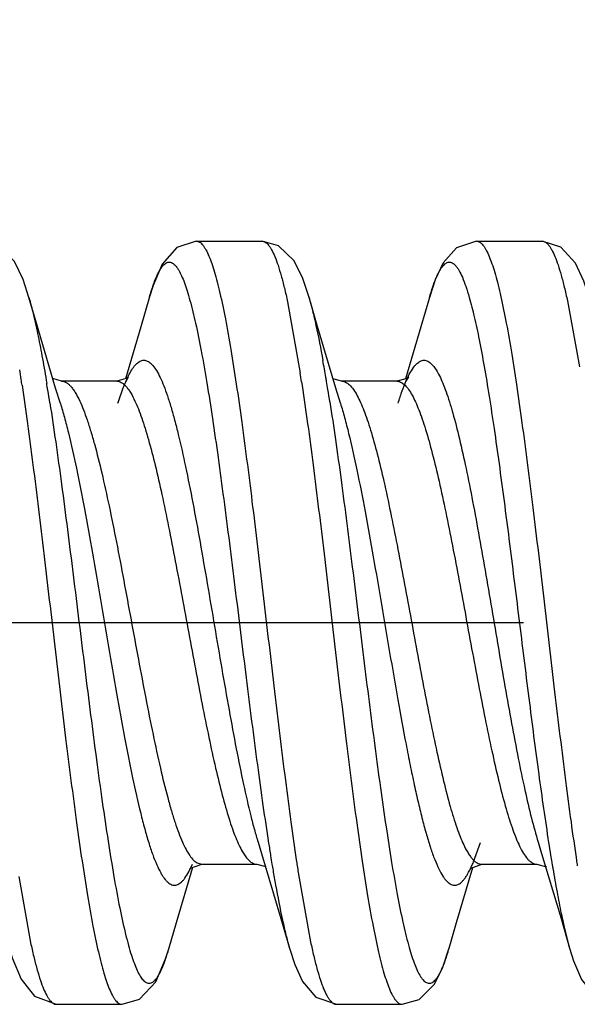
# Model space of a CAD drawing. Units: inches. Extents: x -0.06 to 8.06, y 4.62 to 9.88.
# Drawn here: x 4.43 to 4.53, y 7.27 to 7.45 of the extents above; entities that cross this region are included whole.
import ezdxf
from ezdxf.enums import TextEntityAlignment as Align

# ---------------------------------------------------------------- set-up
doc = ezdxf.new("R2010")
doc.units = ezdxf.units.IN
doc.header["$LTSCALE"] = 0.7622047244
doc.header["$MEASUREMENT"] = 0
doc.linetypes.add('CENTER', pattern=[0.6, 0.375, -0.075, 0.075, -0.075])
doc.layers.get('0').update_dxf_attribs({"linetype": 'CONTINUOUS'})
for name, color, linetype in [('3_ALL_AXES', 7, 'CONTINUOUS'), ('7_ALL_FEATURES', 7, 'CONTINUOUS'), ('DEFAULT_1', 7, 'CENTER')]:
    doc.layers.add(name, color=color, linetype=linetype)
doc.styles.add('TEXTSTYLE_4', font='txt', dxfattribs={"width": 0.7})
doc.styles.add('TEXTSTYLE_5', font='gdt', dxfattribs={"width": 0.7})
doc.dimstyles.new('DIMSTYLE_7', dxfattribs={"dimtxt": 0.1, "dimasz": 0.11, "dimexe": 0.08, "dimexo": 0.0625, "dimgap": 0.05, "dimtad": 0, "dimtih": 1, "dimtoh": 1, "dimzin": 4, "dimdsep": 46, "dimtxsty": 'TEXTSTYLE_4', "dimblk": '_FILLED', "dimblk1": '_FILLED', "dimblk2": '_FILLED', "dimcen": 0.09, "dimadec": 0, "dimazin": 0, "dimtol": 1, "dimtp": 0.02, "dimtm": 0.02, "dimtfac": 1, "dimtofl": 0, "dimtmove": 0, "dimatfit": 3, "dimldrblk": '_FILLED', "dimfxl": 1, "dimtolj": 1, "dimtzin": 4, "dimarcsym": 0})

# ---------------------------------------------------------------- blocks, each defined once
blk = doc.blocks.new('_FILLED')
at = {"color": 0, "linetype": 'ByBlock'}
blk.add_solid([(0, 0), (-1, 0.2272727273), (-1, -0.2272727273)], dxfattribs=at)
blk = doc.blocks.new('*D9')
at = {"color": 2, "linetype": 'Continuous'}
for p, q in [((3.27321367, 7.464636130299999), (3.27321367, 9.818716355)), ((8.02321367, 7.4402406025), (8.02321367, 9.818716355)), ((3.27321367, 9.738716355), (5.648213669999999, 9.738716355)), ((8.02321367, 9.738716355), (5.648213669999999, 9.738716355))]:
    blk.add_line(p, q, dxfattribs=at)
at = {"color": 2, "linetype": 'Continuous', "xscale": 0.11, "yscale": 0.11, "zscale": 0.11, "rotation": 180}
blk.add_blockref('_FILLED', (3.27321367, 9.738716355), dxfattribs=at)
at = {"color": 2, "linetype": 'Continuous', "xscale": 0.11, "yscale": 0.11, "zscale": 0.11}
blk.add_blockref('_FILLED', (8.02321367, 9.738716355), dxfattribs=at)
at = {"color": 2, "linetype": 'Continuous', "style": 'TEXTSTYLE_5'}
for p in [(5.718213669999999, 9.763716355), (5.683213669999999, 9.613716355)]:
    blk.add_text('`', height=0.1, dxfattribs=at).set_placement(p, align=Align.CENTER)
at = {"color": 2, "linetype": 'Continuous', "style": 'TEXTSTYLE_4', "width": 0.7}
for s, p in [('120.7', (5.484880336699999, 9.763716355)), ('0.5', (5.8815470033, 9.763716355)), ('[', (5.3098803367, 9.613716355)), (']', (5.9865470033, 9.613716355)), ('.02', (5.8465470033, 9.613716355)), ('4.75', (5.484880336699999, 9.613716355))]:
    blk.add_text(s, height=0.1, dxfattribs=at).set_placement(p, align=Align.CENTER)

msp = doc.modelspace()

# ---------------------------------------------------------------- linework, layer by layer
at = {"layer": '3_ALL_AXES', "color": 255, "linetype": 'Continuous'}
for p, q in [((4.461267156799999, 7.405840602499999), (4.4729934971, 7.405840602499999)), ((4.5112672036, 7.405840602499999), (4.5229935243, 7.405840602499999)), ((4.436267150599999, 7.269640602499999), (4.4479934712, 7.269640602499999)), ((4.486267177699999, 7.269640602499999), (4.4979935181, 7.269640602499999))]:
    msp.add_line(p, q, dxfattribs=at)
at = {"layer": '7_ALL_FEATURES', "color": 255, "linetype": 'Continuous'}
for p, q in [((4.4612538742, 7.405840507699999), (4.461267156799999, 7.405840602499999)), ((4.511252590499999, 7.405840487699999), (4.5112672036, 7.405840602499999)), ((4.5229935243, 7.405840602499999), (4.5230010692, 7.4058405719)), ((4.477544274499999, 7.3950053495), (4.479818208399999, 7.3822944172)), ((4.5275052673, 7.3951853286), (4.5296491731, 7.383378409099999)), ((4.502913175499999, 7.384209263699999), (4.503323583, 7.3838403221)), ((4.4344700249, 7.3809854091), (4.4345492633, 7.3805087564)), ((4.4372153535, 7.380840539199999), (4.435645060599999, 7.381319217799999)), ((4.4470588899, 7.3808406025), (4.4372017172, 7.3808406025)), ((4.4372017172, 7.3808406025), (4.4372153535, 7.380840539199999)), ((4.4800543586, 7.380746682499999), (4.480155279599999, 7.3800735576)), ((4.487218252799999, 7.380840509999999), (4.4856529272, 7.3812928969)), ((4.4970589368, 7.3808406025), (4.487201763999999, 7.3808406025)), ((4.487201763999999, 7.3808406025), (4.487218252799999, 7.380840509999999)), ((4.436989560899999, 7.376885017999999), (4.4361496668, 7.3796204214)), ((4.486985901799999, 7.376897004799999), (4.486149715999999, 7.3796204185)), ((4.4722702903, 7.298598695099999), (4.472900068199999, 7.296551502999999)), ((4.510737592799999, 7.2950470661), (4.511965197699999, 7.298518727799999)), ((4.522274864199999, 7.2985840619), (4.522900117399999, 7.296551500099999)), ((4.469490430699999, 7.296866191799999), (4.470216545099999, 7.295791544299999)), ((4.522900117399999, 7.296551500099999), (4.526355352799999, 7.284952612699999)), ((4.459927131, 7.293308418899999), (4.460569938799999, 7.2946516182)), ((4.4613798608, 7.2948716334), (4.462201725499999, 7.2946406911)), ((4.4622017381, 7.2946406025), (4.4622183562, 7.2946406965)), ((4.4622017381, 7.2946406025), (4.472058910899999, 7.2946406025)), ((4.472058143799999, 7.294640602699999), (4.4736418207, 7.294218774299999)), ((4.5101090522, 7.2939017707), (4.5122189622, 7.294640702899999)), ((4.512201785, 7.2946406025), (4.5122189622, 7.294640702899999)), ((4.512201785, 7.2946406025), (4.522058957699999, 7.2946406025)), ((4.521599693199999, 7.2947123719), (4.5220589868, 7.2946412034)), ((4.5220641801, 7.294640611799999), (4.5237648004, 7.294145855499999)), ((4.5247117115, 7.2949706362), (4.524790649999999, 7.2944957959)), ((4.429557340899999, 7.2924478632), (4.4317472148, 7.2803335234)), ((4.4794477254, 7.2931527616), (4.481720211099999, 7.280458213099999)), ((4.526355352799999, 7.284952612699999), (4.527891965299999, 7.2796326635)), ((4.436250064599999, 7.2696407595), (4.436267150599999, 7.269640602499999)), ((4.486251913399999, 7.269640727799999), (4.486267177699999, 7.269640602499999))]:
    msp.add_line(p, q, dxfattribs=at)
for points in [[(4.4313838998, 7.3957956522), (4.4303323522, 7.3990100857), (4.428782396899999, 7.402216261799999), (4.4259395455, 7.4050296837), (4.422989368699999, 7.405840593599999)], [(4.4612538742, 7.405840507699999), (4.457764543399999, 7.4046771624), (4.455178826, 7.401721487899999), (4.453545674999999, 7.3979448782), (4.452908515299999, 7.3959061583)], [(4.481386625199999, 7.395786308099999), (4.480273970999999, 7.399162511599999), (4.478730281399999, 7.4022972287), (4.475946691799999, 7.4050256427), (4.4729927918, 7.4058406023)], [(4.511252590499999, 7.405840487699999), (4.5077161924, 7.4046429248), (4.5053192042, 7.4019599333), (4.503901634099999, 7.398939626199999), (4.5028751742, 7.3957901434)], [(4.531379056299999, 7.3958127859), (4.530453279399999, 7.3986862484), (4.5289685076, 7.4019149927), (4.526330286399999, 7.404790009299999), (4.5230010692, 7.4058405719)], [(4.4361496668, 7.3796204214), (4.432706236799999, 7.391212997899999), (4.4313826755, 7.3957999226)], [(4.452908515299999, 7.3959061584), (4.4513552859, 7.3905285944), (4.4486008091, 7.3812820845)], [(4.486149715999999, 7.3796204185), (4.482706285799999, 7.3912129949), (4.481382724499999, 7.3957999195)], [(4.5028780873, 7.3958003072), (4.501355329299999, 7.3905285886), (4.4985929657, 7.3812556047)], [(4.4487056297, 7.3807530047), (4.449165933099999, 7.3816007295), (4.448745279999999, 7.3813233026), (4.447053358899999, 7.3808405921)], [(4.498739119399999, 7.380822550599999), (4.4991875273, 7.381633316799999), (4.498663207699999, 7.3812745674), (4.4970556943, 7.380840598899999)], [(4.472900068199999, 7.296551502999999), (4.4763553037, 7.2849526157), (4.4778780617, 7.2796808973)], [(4.4563449322, 7.279550222899999), (4.4577062602, 7.2842682108), (4.4606254164, 7.294095777499999)], [(4.4600861345, 7.2938664736), (4.4602340498, 7.293961897299999), (4.4622183562, 7.2946406965)], [(4.506382742599999, 7.2796812807), (4.5077063037, 7.2842682051), (4.5106209763, 7.2940806786)], [(4.427904224799999, 7.279589887), (4.428413383999999, 7.2779321663), (4.429978357799999, 7.274121382599999), (4.432398631799999, 7.271078238099999), (4.436250064599999, 7.2696407595)], [(4.4479955433, 7.2696406048), (4.451137209899999, 7.270568311699999), (4.4540199317, 7.273653132899999), (4.455784625199999, 7.277743021799999), (4.456344932099999, 7.279550222899999)], [(4.4778780598, 7.2796809039), (4.4788161295, 7.276771229299999), (4.4802238751, 7.2736819169), (4.4826011103, 7.2709221122), (4.486251913399999, 7.269640727799999)], [(4.4979959529, 7.2696406057), (4.501054050899999, 7.270518052), (4.5037605879, 7.273230803699999), (4.505258396, 7.2762784635), (4.506387131499999, 7.2796965966)], [(4.527891965299999, 7.2796326635), (4.5285839432, 7.277424671599999), (4.5299955758, 7.274089449999999), (4.5323089124, 7.271151138699999), (4.5362492774, 7.2696407757)]]:
    msp.add_lwpolyline(points, dxfattribs=at)
for centre, radius, start, end in [((4.2188173282, 7.3368226647), 0.2692982236, 9.554200995, 10.2080660966), ((4.033868826199999, 7.321105371699999), 0.4006494484000001, 8.6215391511, 8.8665419508), ((4.069541937699999, 7.3189034247), 0.4151445968, 8.5671250478, 8.7832063806), ((3.990736293399999, 7.3145395811), 0.4442788466, 8.487296732, 8.6248570877), ((4.086766708399999, 7.322958039199999), 0.352512114, 9.1839441404, 9.3961015888), ((4.1671301047, 7.328005342999999), 0.3217320198, 9.447089773, 9.5748488333), ((4.140562040299999, 7.323586056799999), 0.3486651246, 9.2055053058, 9.4468522327), ((4.039261403, 7.315274871499999), 0.400634719, 8.8603394862, 9.1843179935), ((4.091750061099999, 7.315667404), 0.3981152441, 8.884370228999998, 9.2066452343), ((4.879759030499999, 7.3617642945), 0.4105179452, 188.8758417821, 189.2018542228), ((4.931029211499999, 7.361957710099999), 0.4118027948, 188.8647511465, 189.1799247141), ((4.825173892799999, 7.3529585869), 0.3552271123, 189.2077402507, 189.4450339605), ((4.8783842951, 7.353486714799999), 0.3584807217, 189.1857140897, 189.3946327952), ((4.790913865299999, 7.3472743301), 0.3204987375, 189.4477009641, 189.6457282037), ((4.924561610899999, 7.3618521771), 0.4503844088000001, 188.4842257584999, 188.6192052499), ((4.890505362399999, 7.356694766799999), 0.4159398603000001, 188.6198576528, 188.7873292682), ((4.489687725099999, 7.303697137), 0.0227578702, 335.5306636748, 337.6606554322), ((4.8390948611, 7.346981251199999), 0.3186563354, 189.4803098565, 189.5946187188), ((4.9745643585, 7.361850717899999), 0.4503868552000001, 188.4869485628, 188.6180435303), ((4.7472643078, 7.339840772499999), 0.2762207363, 189.6426711942, 190.1986665242), ((4.465312351499999, 7.291393593799999), 0.0427077285, 342.2124850797, 344.0834471923)]:
    msp.add_arc(centre, radius, start, end, dxfattribs=at)
for points, knots in [([(4.461267156799999, 7.405840602499999), (4.4613618251, 7.405840602499999), (4.4615604782, 7.405808798699999), (4.4618481212, 7.405672133799999), (4.462131462599999, 7.405451168899999), (4.4624125208, 7.405147701799999), (4.462692893599999, 7.404761954999999), (4.463091238299999, 7.404095954799999), (4.463350702999999, 7.4035339762), (4.4635191012, 7.403131961699999)], [0, 0, 0, 0, 0.0771412463, 0.1610563439, 0.2569296777, 0.3682152534, 0.4970718662, 0.6448363909000001, 1, 1, 1, 1]), ([(4.4729934971, 7.405840602499999), (4.4730891681, 7.405840602499999), (4.4732901025, 7.405808066), (4.473580769399999, 7.405668430499999), (4.4738669969, 7.405442825099999), (4.474150910799999, 7.4051330533), (4.474434155199999, 7.404739330499999), (4.4748367055, 7.404059262599999), (4.4753269706, 7.402987649599999), (4.475886287899999, 7.401443915499999), (4.4764474949, 7.399577487799999), (4.4770103617, 7.397397607999999), (4.477364936199999, 7.3958361109), (4.477544274499999, 7.3950053495)], [0, 0, 0, 0, 0.0236484061, 0.0494138932, 0.0789099461, 0.1132050507, 0.1529632739, 0.1985939261, 0.3083594018, 0.4435852515, 0.604248475, 0.7899181462999999, 1, 1, 1, 1]), ([(4.5112672036, 7.405840602499999), (4.511362727099999, 7.405840602499999), (4.5115633258, 7.405808173799999), (4.511853548299999, 7.405668975299999), (4.5121393519, 7.405444051599999), (4.512422847399999, 7.405135208699999), (4.512705668999999, 7.404742647999999), (4.513107620099999, 7.4040647135), (4.5133692905, 7.403492972999999), (4.513539141699999, 7.4030839819)], [0, 0, 0, 0, 0.0767561203, 0.1603645597, 0.2560508454, 0.3672784853, 0.4962018255, 0.6441496497000001, 1, 1, 1, 1]), ([(4.5230010692, 7.405840571499999), (4.5230958716, 7.4058397923), (4.523294708099999, 7.4058062684), (4.523582243099999, 7.4056672746), (4.523865536499999, 7.405444060299999), (4.5241465915, 7.4051383396), (4.524426983299999, 7.4047503296), (4.5248252836, 7.4040810782), (4.525310478899999, 7.403027352999999), (4.525864138999999, 7.4015100875), (4.526419663799999, 7.399676455599999), (4.526976805899999, 7.397535215299999), (4.527327763299999, 7.3960013788), (4.5275052673, 7.3951853286)], [0, 0, 0, 0, 0.0238102563, 0.0497579145, 0.0794264077, 0.1138680832, 0.1537404093, 0.1994508043, 0.3092740052, 0.4444182497999999, 0.6048780144000001, 0.7902581961, 1, 1, 1, 1]), ([(4.4635191012, 7.403131961699999), (4.463696205799999, 7.402709162399999), (4.464043131, 7.401778562599999), (4.464525048399999, 7.4002514091), (4.465007932599999, 7.398491577699999), (4.465685923999999, 7.395705493899999), (4.466515157699999, 7.391688725499999), (4.4674741512, 7.386272376699999), (4.468435980199999, 7.380130946499999), (4.469766672599999, 7.3707717309), (4.4713848155, 7.3580146624), (4.4732755062, 7.3419865119), (4.475167504299999, 7.325705806699999), (4.476776789399999, 7.3124247684), (4.4780964456, 7.302406237799999), (4.478766640799999, 7.2976784702), (4.479105975099999, 7.2954037598)], [0, 0, 0, 0, 0.0126210916, 0.0273230142, 0.0440804233, 0.0628560653, 0.106263622, 0.1569771405, 0.2142950327, 0.2774095182, 0.4172529609000001, 0.5683383925, 0.7217770929000001, 0.8685315367, 0.9366767494999999, 1, 1, 1, 1]), ([(4.513539141699999, 7.4030839819), (4.5137159634, 7.402658206199999), (4.514062416099999, 7.4017219796), (4.5145439287, 7.4001869161), (4.515026394499999, 7.3984198561), (4.515703585899999, 7.3956255194), (4.516531983999999, 7.3916003299), (4.517490021399999, 7.386176289199999), (4.5184509756, 7.3800303369), (4.519779922999999, 7.3706713708), (4.5213961608, 7.357921135399999), (4.5232847942, 7.341906663899999), (4.525174845699999, 7.3256440596), (4.5267825615, 7.312379297499999), (4.5281009479, 7.3023737613), (4.5287704822, 7.2976523674), (4.5291094613, 7.2953807708)], [0, 0, 0, 0, 0.0126970738, 0.0274715025, 0.0442967002, 0.0631344605, 0.1066487286, 0.1574461381, 0.2148174744, 0.277959195, 0.4177770484, 0.5687610824, 0.7220631270000001, 0.8686732277, 0.9367463172, 1, 1, 1, 1]), ([(4.452908502499999, 7.395905931599999), (4.4531082166, 7.396597120599999), (4.453498453899999, 7.3978499744), (4.4540582069, 7.3993090746), (4.454516920699999, 7.400264532), (4.454840611099999, 7.4008351473), (4.4551644101, 7.401301945), (4.4554893554, 7.401664723699999), (4.4558180365, 7.401922906499999), (4.456154420099999, 7.402073367699999), (4.4564981109, 7.4021078882), (4.456839283299999, 7.402023058099999), (4.4571718202, 7.401826997399999), (4.457498657099999, 7.401526018099999), (4.4578231479, 7.401121107299999), (4.458022954599999, 7.400806790899999), (4.4581239834, 7.400633837)], [0, 0, 0, 0, 0.2216968979, 0.4041955652000001, 0.4808949796000001, 0.5480974073000001, 0.6061433248000001, 0.6556377142, 0.6976493218, 0.7340433954000001, 0.767675536, 0.8020714534999999, 0.8405245862999999, 0.8854251209999999, 0.9382793681, 1, 1, 1, 1]), ([(4.5028781012, 7.3958000313), (4.5030572914, 7.3964246712), (4.503409380399999, 7.397572306499999), (4.503905063, 7.398923343799999), (4.5043087563, 7.399839811), (4.5045964699, 7.4004115914), (4.504884044899999, 7.400901276399999), (4.505171879299999, 7.4013083238), (4.505460582099999, 7.401632602899999), (4.505751288099999, 7.4018742096), (4.5060460596, 7.402032152), (4.506346107499999, 7.402102580599999), (4.5066478513, 7.402081149699999), (4.506945586399999, 7.4019693314), (4.5072381834, 7.4017719919), (4.507417086499999, 7.4015985708), (4.5075066994, 7.401500506399999)], [0, 0, 0, 0, 0.2219810435, 0.4099335728000001, 0.4911589646000001, 0.5639534166, 0.6284664572, 0.6849731085, 0.7339889384000001, 0.7763744979000001, 0.8134624326, 0.8472246212000001, 0.8802404265999999, 0.9152602154, 0.9546214765, 1, 1, 1, 1]), ([(4.5075066994, 7.401500506399999), (4.507617814999999, 7.4013789113), (4.507837873899999, 7.401098522399999), (4.508275425899999, 7.4004054862), (4.5088068635, 7.399291945099999), (4.5094131843, 7.397671136699999), (4.5097856954, 7.396460110499999), (4.509975835199999, 7.395796847899999)], [0, 0, 0, 0, 0.0790010231, 0.1704380796, 0.3926737766, 0.6690768884000001, 1, 1, 1, 1]), ([(4.4581239834, 7.400633837), (4.458309398699999, 7.400316419299999), (4.458670481899999, 7.399589771499999), (4.4591646898, 7.398357896599999), (4.459660422699999, 7.396888310099999), (4.4603630563, 7.3944793537), (4.4612175998, 7.390910377), (4.4622009768, 7.386003529199999), (4.463188579599999, 7.3803344434), (4.464178186199999, 7.373992671399999), (4.465170173399999, 7.3670774121), (4.4665208476, 7.3570371312), (4.468168316499999, 7.343922636699999), (4.4701114918, 7.3280972619), (4.4717634526, 7.3151211577), (4.473118807699999, 7.305299787999999), (4.473808088, 7.3006578295), (4.4741570335, 7.2984239172)], [0, 0, 0, 0, 0.0106413989, 0.0234386024, 0.0384029578, 0.0555188016, 0.0960645398, 0.1445849445, 0.200371767, 0.262630411, 0.330382272, 0.4025999628, 0.5558919032000001, 0.7129996748, 0.8641556251, 0.9345485809999999, 1, 1, 1, 1]), ([(4.4313838812, 7.3957948458), (4.4316649, 7.394814932999999), (4.4322133919, 7.392676127999999), (4.432974436999999, 7.3892054645), (4.4337379297, 7.3852528398), (4.434224268, 7.3824570648), (4.4344700249, 7.3809854091)], [0, 0, 0, 0, 0.2020731091, 0.4375107168, 0.7042412032, 1, 1, 1, 1]), ([(4.481386625399999, 7.395786308099999), (4.481607423399999, 7.3950154847), (4.482041726499999, 7.3933592358), (4.4829012932, 7.389620094199999), (4.483475945099999, 7.386639468099999), (4.483852740899999, 7.384548582899999)], [0, 0, 0, 0, 0.2090073482, 0.4462000060000001, 1, 1, 1, 1]), ([(4.509975835199999, 7.395796847899999), (4.5103024183, 7.394657631599999), (4.5109347248, 7.392145658099999), (4.5118062152, 7.388039704999999), (4.512680643399999, 7.3833132984), (4.513556580199999, 7.3780243344), (4.514434483899999, 7.372237603899999), (4.5156357146, 7.363742173999999), (4.5171058185, 7.352450856099999), (4.518834137899999, 7.3384935424), (4.5205624415, 7.324498982), (4.5222869972, 7.311156405299999), (4.5235107441, 7.302566441299999), (4.524145459599999, 7.2984978469)], [0, 0, 0, 0, 0.0361425072, 0.0789592354, 0.1279961927, 0.1827177669, 0.242449586, 0.3064913114, 0.4443798364, 0.5897035089, 0.7354042424, 0.8744178704000001, 1, 1, 1, 1]), ([(4.449143227699999, 7.3818060445), (4.4493278369, 7.382174737799999), (4.449689838299999, 7.382834828099999), (4.4502123537, 7.383567737799999), (4.450638496799999, 7.384011306199999), (4.451022605799999, 7.3843270333), (4.4513454101, 7.384492436499999), (4.4515618242, 7.384546499299999)], [0, 0, 0, 0, 0.3301405307, 0.6019165484000001, 0.7176557500000001, 0.8213983148, 1, 1, 1, 1]), ([(4.4515618242, 7.384546499299999), (4.451667335799999, 7.3845728574), (4.4518851356, 7.384601779999999), (4.452341932599999, 7.384549623799999), (4.4527885395, 7.3843214113), (4.453198395799999, 7.383977169999999), (4.453656107499999, 7.3834857771), (4.4542157931, 7.3826665657), (4.4548529805, 7.3814457732), (4.4554915835, 7.379940635599999), (4.456131916999999, 7.378160350499999), (4.456773574399999, 7.3761148307), (4.4574157874, 7.373816299299999), (4.4583068352, 7.3702987982), (4.459400892699999, 7.3653892007), (4.4606732174, 7.3589762889), (4.461948557099999, 7.352004506), (4.463225604899999, 7.3446572735), (4.464503181499999, 7.3371279458), (4.465781003, 7.329614645199999), (4.4670576405, 7.322315472899999), (4.4683326008, 7.315422171799999), (4.469604660399999, 7.3091161546), (4.47069881, 7.304312741799999), (4.471592139, 7.3008930237), (4.472042626899999, 7.299336468099999), (4.472270266399999, 7.298599809299999)], [0, 0, 0, 0, 0.0036416465, 0.0072753916, 0.0152528844, 0.0199329772, 0.0251944554, 0.0376794289, 0.0530076125, 0.071251562, 0.0923839126, 0.1163376909, 0.1430212287, 0.1722883867, 0.2378330765, 0.311421776, 0.3912016863, 0.4751520798, 0.5611322961000001, 0.6469259138, 0.7303484345, 0.8092547937999999, 0.8816566911, 0.9457496559, 0.9741819798999999, 1, 1, 1, 1]), ([(4.5002104728, 7.383537194099999), (4.500316436, 7.383668610199999), (4.500527836199999, 7.3839076824), (4.500953932899999, 7.3842856133), (4.501420005299999, 7.384539789899999), (4.5018996586, 7.384601788899999), (4.5023790507, 7.384541039099999), (4.502711690499999, 7.384359914199999), (4.502913175499999, 7.384209263699999)], [0, 0, 0, 0, 0.1610501098, 0.3034266706, 0.5434681556000001, 0.651744707, 0.7599925269, 1, 1, 1, 1]), ([(4.503323583, 7.3838403221), (4.503543063, 7.383609986499999), (4.503973381599999, 7.3830463657), (4.504557817799999, 7.382037723899999), (4.505143499899999, 7.3807886935), (4.5057299275, 7.379304073099999), (4.506316926499999, 7.377590315499999), (4.5071387837, 7.3748864191), (4.508145073399999, 7.371005112699999), (4.509308686499999, 7.365809185399999), (4.5104760471, 7.359994791), (4.511645708999999, 7.3536898607), (4.512816422799999, 7.3470330759), (4.513988192, 7.3401711385), (4.515159956, 7.333255567999999), (4.5163312705, 7.326439045099999), (4.5175021392, 7.319871799999999), (4.5186707825, 7.313698945499999), (4.5198374261, 7.308055719199999), (4.520999981, 7.3030662875), (4.5218402604, 7.299988503099999), (4.5222748898, 7.2985844819)], [0, 0, 0, 0, 0.010893455, 0.0241456069, 0.0398631041, 0.0580796131, 0.0787759579, 0.1018698073, 0.1548259009, 0.2160105209, 0.2841628134, 0.3578646659, 0.4355632572000001, 0.5155797068, 0.5962104841000001, 0.6757196570000001, 0.7523899545, 0.8246087212, 0.8908202627999999, 0.9496772335999999, 1, 1, 1, 1]), ([(4.497274824499999, 7.376897003099999), (4.4975034317, 7.3776360695), (4.497953083199999, 7.3790013869), (4.498676443199999, 7.380855776), (4.499396630899999, 7.382349964099999), (4.499933003799999, 7.3831930757), (4.5002104728, 7.383537194099999)], [0, 0, 0, 0, 0.3182419779, 0.5911300161000002, 0.8181546853, 1, 1, 1, 1]), ([(4.4372153248, 7.380839962899999), (4.43735174, 7.380838941699999), (4.4376357017, 7.380796075), (4.4380493504, 7.380614925199999), (4.4384574349, 7.380322527899999), (4.4388622238, 7.3799222097), (4.4392657285, 7.379415267599999), (4.439836000499999, 7.3785476348), (4.440211449399999, 7.377813126599999), (4.4404551757, 7.3772883883)], [0, 0, 0, 0, 0.0815436678, 0.1691502372, 0.2675552799, 0.379970065, 0.5084236692000002, 0.6541583366000001, 1, 1, 1, 1]), ([(4.447058860799999, 7.380840001599999), (4.447195688199999, 7.3808402484), (4.4474807038, 7.380799791599999), (4.447896359999999, 7.3806209384), (4.448306291199999, 7.3803297595), (4.4487128229, 7.3799297321), (4.449118025199999, 7.379422182799999), (4.4496908468, 7.378552166399999), (4.450067706799999, 7.3778150974), (4.4503123485, 7.3772883883)], [0, 0, 0, 0, 0.0815676804, 0.1690696218, 0.2673306483, 0.3796269139, 0.5080266572, 0.6537939783, 1, 1, 1, 1]), ([(4.447274811899999, 7.376895830099999), (4.4475604171, 7.377818743599999), (4.4481155206, 7.3794817348), (4.4487911016, 7.381102794199999), (4.449143227699999, 7.3818060445)], [0, 0, 0, 0, 0.5512425688000001, 1, 1, 1, 1]), ([(4.487218266499999, 7.380840404899999), (4.487334331499999, 7.380838982), (4.487573380899999, 7.3808069389), (4.4879248014, 7.380675212), (4.488273249599999, 7.380462404099999), (4.4887627803, 7.3800487899), (4.4893634881, 7.379310638999999), (4.489771784599999, 7.3786264677), (4.4899807087, 7.3782391049)], [0, 0, 0, 0, 0.0880898133, 0.1810833577, 0.282886665, 0.3964284046, 0.6659929341, 1, 1, 1, 1]), ([(4.4970589494, 7.380840513899999), (4.497166622599999, 7.3808404099), (4.497387622399999, 7.380815334299999), (4.497841658799999, 7.380662213599999), (4.498412491799999, 7.3802635934), (4.4990500206, 7.3795419201), (4.499432604199999, 7.3789496614), (4.499627417, 7.3786150133)], [0, 0, 0, 0, 0.0913256988, 0.1868916746, 0.4038635215000001, 0.6715677394, 1, 1, 1, 1]), ([(4.4301496693, 7.3801107534), (4.430488739499999, 7.3778388782), (4.431158469899999, 7.373116736), (4.432477227999999, 7.3631090748), (4.434085408799999, 7.3498408072), (4.4359759791, 7.333573644199999), (4.437865127, 7.317554952899999), (4.439481784899999, 7.3048018796), (4.440811088999999, 7.295441464899999), (4.441772264199999, 7.2892951145), (4.4427305269, 7.2838711496), (4.4435591352, 7.279846350299999), (4.4442365186, 7.2770526135), (4.4447190989, 7.2752862138), (4.4452007229, 7.2737519545), (4.445547281199999, 7.272816330599999), (4.4457241629, 7.2723908886)], [0, 0, 0, 0, 0.0632516017, 0.1313270829, 0.2779521118, 0.4312757966, 0.5822780449, 0.7221026257, 0.7852421928, 0.8426085083, 0.8933976598999999, 0.9369001451, 0.9557305673, 0.9725474919999999, 0.9873127918999999, 1, 1, 1, 1]), ([(4.480155279599999, 7.3800735576), (4.480494371599999, 7.3778003387), (4.481164093, 7.3730758283), (4.4824828292, 7.363064648399999), (4.4840910035, 7.3497936697), (4.485981696999999, 7.333524714299999), (4.487871083199999, 7.3175061657), (4.489488065599999, 7.304754696099999), (4.4908177154, 7.2953972754), (4.491778953299999, 7.2892547847), (4.492737328299999, 7.2838356632), (4.4935659967, 7.2798154611), (4.494243460099999, 7.2770257315), (4.494726049499999, 7.275262538499999), (4.4952076814, 7.273731601599999), (4.495554305399999, 7.2727982702), (4.495731233799999, 7.272374006)], [0, 0, 0, 0, 0.0632995169, 0.1314149408, 0.2780974442000001, 0.4314631528000001, 0.5824953458, 0.7223236379000002, 0.7854495797, 0.8427916933, 0.8935442584, 0.9370035872999999, 0.9558100071, 0.9726013612, 0.9873399927, 1, 1, 1, 1]), ([(4.499627417, 7.3786150133), (4.499844162699999, 7.3782426887), (4.500270023099999, 7.3774151445), (4.500863374499999, 7.376042363999999), (4.5014578664, 7.3744546519), (4.5022903217, 7.3719444336), (4.503307582599999, 7.368331999099999), (4.5044855961, 7.36348916), (4.505666849299999, 7.3580657859), (4.5072802217, 7.350043006299999), (4.509230868399999, 7.339541898899999), (4.5111715701, 7.328970973899999), (4.512775023, 7.3207288722), (4.513957698299999, 7.315027771799999), (4.515137776, 7.309839146799999), (4.5161525483, 7.3058978524), (4.5169798518, 7.3030942311), (4.517575107299999, 7.301270685199999), (4.518169433699999, 7.299652389199999), (4.5185914166, 7.2986537327), (4.518805499099999, 7.298192816799999)], [0, 0, 0, 0, 0.0155990988, 0.0336520228, 0.0541265131, 0.0769641726, 0.1293929813, 0.1899524371, 0.2574091654, 0.3303520998, 0.4862501228000001, 0.6441290633, 0.7195006345000001, 0.7902711565000001, 0.8549405501999999, 0.9121556976999999, 0.9375928022, 0.9607709067, 0.981598786, 1, 1, 1, 1]), ([(4.435115235899999, 7.3769832258), (4.4354778646, 7.374658732599999), (4.4361933402, 7.369824806), (4.4375993222, 7.3595930309), (4.4393095666, 7.3460922684), (4.4409949795, 7.3323501846), (4.442377105, 7.3213552897), (4.4434074891, 7.313433661799999), (4.444436572399999, 7.3059262407), (4.4454647271, 7.2989604335), (4.4464895415, 7.292654942899999), (4.447511870599999, 7.287116173099999), (4.4483975502, 7.283030874199999), (4.4491225799, 7.2802216273), (4.4496376981, 7.2784697283), (4.4501516416, 7.2769696157), (4.4506641922, 7.275725225), (4.4511746774, 7.274740366799999), (4.4515569356, 7.274196321599999), (4.451753975499999, 7.273980698699999)], [0, 0, 0, 0, 0.0674590738, 0.1401141852, 0.2961414503, 0.4576690073, 0.5371107095000001, 0.6138912657, 0.6867274540000001, 0.7543899574, 0.8157895415, 0.8698937431, 0.9158795876999999, 0.9356144013, 0.9530751103, 0.9682268492, 0.9810666302999999, 0.9916244962999998, 1, 1, 1, 1]), ([(4.4369895354, 7.376884603899999), (4.437243223, 7.3760645057), (4.4377440312, 7.3743217509), (4.4387340947, 7.370466404299999), (4.4399448792, 7.3650178924), (4.441349321899999, 7.357854688699999), (4.4427579977, 7.350042584999999), (4.444168482699999, 7.341833714099999), (4.4455796981, 7.3334926435), (4.4469904252, 7.3252886961), (4.448398510799999, 7.3174865524), (4.4498036881, 7.3103375446), (4.451013464999999, 7.304903975599999), (4.4520047158, 7.301062440199999), (4.452714668999999, 7.298603075099999), (4.4534225401, 7.2964587382), (4.4541293567, 7.29464687), (4.4547447893, 7.293362951199999), (4.4552471315, 7.2925220334), (4.455603791299999, 7.292015581799999), (4.455961752699999, 7.291599944899999), (4.456411641699999, 7.2911932851), (4.456909551899999, 7.2909255862), (4.4574204651, 7.2908788465), (4.457790327999999, 7.2909460162), (4.4581556702, 7.291111255499999), (4.458516713399999, 7.291370676599999), (4.4588753034, 7.291722608699999), (4.4593825785, 7.2923538598), (4.4597130024, 7.2929086157), (4.459927131, 7.293308418899999)], [0, 0, 0, 0, 0.0277125415, 0.0585239737, 0.1284876666, 0.2078533822, 0.2941628342, 0.3847422225999999, 0.4767388465, 0.5672598159000001, 0.6534724007000001, 0.7326733175, 0.8024534226, 0.8331353774, 0.8607362239, 0.8850763196999999, 0.9060075851999998, 0.9234892992, 0.9309582869999999, 0.9376046618, 0.9434678124999999, 0.9486130566, 0.9571882165000001, 0.9610600371, 0.9649755298, 0.9691871801999999, 0.9738988431000001, 0.9792564953999999, 0.9853587840999999, 1, 1, 1, 1]), ([(4.4404551757, 7.3772883883), (4.440690163999999, 7.376782462899999), (4.4411521597, 7.375679120399999), (4.441799772599999, 7.373882381499999), (4.442448636199999, 7.3718436046), (4.443351749299999, 7.3686899388), (4.4444571126, 7.3642467594), (4.4457426229, 7.358401357999999), (4.4470302317, 7.352001462999999), (4.4483201758, 7.3452185171), (4.449610983799999, 7.338234590999999), (4.450901588999999, 7.3312374696), (4.4521918706, 7.3244150133), (4.453479876499999, 7.317950602699999), (4.454765510499999, 7.312017390199999), (4.4558709805, 7.307486970499999), (4.4567718679, 7.3042528709), (4.4574210237, 7.302148257799999), (4.458069244699999, 7.300282719299999), (4.4587162594, 7.298667369099999), (4.459361435799999, 7.2973120319), (4.4600072104, 7.2962239744), (4.460654140199999, 7.2954069096), (4.4611387303, 7.2950065646), (4.4613798608, 7.2948716334)], [0, 0, 0, 0, 0.019566228, 0.041923585, 0.0669729446, 0.0945965282, 0.1569736325, 0.2275269816, 0.3045132989, 0.3859413272999999, 0.4697030919, 0.5536251787, 0.6355072285, 0.7132432528, 0.7848158469, 0.8484346363, 0.8767745737999998, 0.9025606880999999, 0.925673907, 0.9460284473999999, 0.9635654081, 0.9782799144, 0.9903081478, 1, 1, 1, 1]), ([(4.4503123485, 7.3772883883), (4.450526431, 7.3768274724), (4.450948413899999, 7.3758288159), (4.451542740299999, 7.3742105199), (4.4521379958, 7.372386973999999), (4.452965299299999, 7.369583352699999), (4.4539800716, 7.3656420582), (4.4551601493, 7.3604534333), (4.4563428246, 7.354752332799999), (4.457946277499999, 7.346510231199999), (4.4598869792, 7.3359393061), (4.461837625899999, 7.325438198799999), (4.463450998299999, 7.317415419199999), (4.464632251499999, 7.3119920451), (4.465810265, 7.3071492059), (4.466827525899999, 7.3035367714), (4.467659981199999, 7.301026553099999), (4.4682544732, 7.299438841099999), (4.4688478245, 7.298066060499999), (4.4692736849, 7.2972385164), (4.469490430699999, 7.296866191799999)], [0, 0, 0, 0, 0.018401214, 0.0392290933, 0.0624071978, 0.0878443023, 0.1450594498, 0.2097288435, 0.2804993655, 0.3558709367, 0.5137498772, 0.6696479002000001, 0.7425908346, 0.8100475628999999, 0.8706070186999999, 0.9230358273999998, 0.9458734868999998, 0.9663479772, 0.9844009012, 1, 1, 1, 1]), ([(4.4850887316, 7.3771526702), (4.4854380739, 7.374919441599999), (4.486128095999999, 7.3702780146), (4.487484865999999, 7.3604546557), (4.4891384132, 7.347471085299999), (4.4910832828, 7.331632262699999), (4.492732136999999, 7.3185035944), (4.4940839812, 7.308450732), (4.4950768832, 7.3015259698), (4.4960673988, 7.2951751695), (4.497055903899999, 7.289497854999999), (4.498040183799999, 7.284583875599999), (4.498895508999999, 7.281009765599999), (4.499598806299999, 7.2785974483), (4.500094993399999, 7.277125944999999), (4.500589650899999, 7.2758925837), (4.500951086499999, 7.275165110499999), (4.5011366915, 7.274847367999999)], [0, 0, 0, 0, 0.0653727425, 0.1357058525, 0.2867957815, 0.4438969189, 0.5972239763000001, 0.6694688481000001, 0.7372506281, 0.7995397770000001, 0.8553553110999998, 0.9039004103999999, 0.9444652984999999, 0.9615880704999998, 0.9765574257999999, 0.9893576287000001, 1, 1, 1, 1]), ([(4.486985925799999, 7.376895895599999), (4.4872450695, 7.376058002999999), (4.4877564979, 7.3742762795), (4.488768509199999, 7.370328112799999), (4.490002804399999, 7.3647411207), (4.4914365135, 7.357393437399999), (4.492873076999999, 7.3493854473), (4.4943124442, 7.340985896599999), (4.495752014599999, 7.332477272899999), (4.4971908538, 7.324145651499999), (4.498412804099999, 7.3174451794), (4.499404553899999, 7.312386385799999), (4.500132123399999, 7.308889397799999), (4.500859124799999, 7.3056357498), (4.5015851286, 7.302652327399999), (4.5023099118, 7.299964489299999), (4.503033998899999, 7.2975948947), (4.503756081699999, 7.2955614819), (4.504475500399999, 7.2938798547), (4.5051051462, 7.292718857799999), (4.50562177, 7.291991814299999), (4.5059868516, 7.291574582299999), (4.5063536042, 7.291252672899999), (4.506723883299999, 7.2910271975), (4.5070994247, 7.2909013757), (4.5074788442, 7.290880345499999), (4.507856563999999, 7.290966201799999), (4.5082287224, 7.2911547374), (4.5085964752, 7.291440952899999), (4.508961888199999, 7.291822865299999), (4.5093263819, 7.292299634299999), (4.509840915599999, 7.293107077899999), (4.510180877899999, 7.293786335499999), (4.510401553399999, 7.294270686299999)], [0, 0, 0, 0, 0.0279853273, 0.0591340461, 0.1300411309, 0.2105131121, 0.2979995338, 0.3896355458, 0.4824359511, 0.5733544878, 0.6594188649000001, 0.6997559375, 0.7378425357, 0.7733885225, 0.806129869, 0.8358097141, 0.8622040394, 0.8851741038, 0.9046256840000001, 0.920528329, 0.9271901351, 0.9330485704, 0.9381802581999998, 0.9427031859999999, 0.9467931498, 0.9506900469999999, 0.9546737198999998, 0.9590086981999998, 0.9638970193, 0.9694751051, 0.9758301234999999, 0.9830166474999998, 1, 1, 1, 1]), ([(4.4899807087, 7.3782391049), (4.4901939934, 7.3778436572), (4.490613700099999, 7.376973903599999), (4.4912010302, 7.3755442337), (4.491789385099999, 7.373906886799999), (4.4926109564, 7.371343932699999), (4.493616291999999, 7.367685354099999), (4.494782582, 7.3628094711), (4.495951397599999, 7.3573806149), (4.4975454337, 7.3493969544), (4.499474250699999, 7.338989419299999), (4.501396463899999, 7.328534521799999), (4.5029835641, 7.320402149299999), (4.504153657999999, 7.314784871499999), (4.5053206548, 7.3096739225), (4.506483607299999, 7.305181492), (4.5074928322, 7.301881697999999), (4.5083195148, 7.2996345162), (4.5087367472, 7.298648342899999), (4.508948326399999, 7.298192816799999)], [0, 0, 0, 0, 0.0163533024, 0.03511255, 0.0562361795, 0.0796617286, 0.1330585476, 0.1942825497, 0.262121149, 0.3351694823, 0.4905960737, 0.6473712748000001, 0.7220772606, 0.792171833, 0.8562070857999998, 0.9128700240999998, 0.9610508949, 0.9817188694, 1, 1, 1, 1]), ([(4.508948326399999, 7.298192816799999), (4.509192968099999, 7.297666107599999), (4.5095698281, 7.2969290386), (4.5101426497, 7.2960590222), (4.510547852, 7.295551472999999), (4.510954383699999, 7.295151445499999), (4.511364314899999, 7.294860266599999), (4.5117799711, 7.2946814135), (4.5120649867, 7.294640956599999), (4.512201814099999, 7.2946412034)], [0, 0, 0, 0, 0.3462060217, 0.4919733428, 0.6203730861, 0.7326693517000001, 0.8309303781999998, 0.9184323195999999, 1, 1, 1, 1]), ([(4.518805499099999, 7.298192816799999), (4.519018802999999, 7.297733577299999), (4.519436544399999, 7.296909945299999), (4.520039226999999, 7.295986599199999), (4.520531872, 7.2954197113), (4.5209726396, 7.2950144732), (4.5213459785, 7.294791538999999), (4.521599693199999, 7.2947123719)], [0, 0, 0, 0, 0.3328276429, 0.6062838217000001, 0.7221397218000001, 0.8253044362999998, 1, 1, 1, 1]), ([(4.470216545099999, 7.295791544299999), (4.4703588631, 7.295614918099999), (4.470641678699999, 7.295300284299999), (4.471104873099999, 7.294927379999999), (4.471576076899999, 7.294695492999999), (4.4719027448, 7.2946409238), (4.472058131099999, 7.294640692)], [0, 0, 0, 0, 0.3038074506, 0.5646444624, 0.7918800477, 1, 1, 1, 1]), ([(4.524895987399999, 7.293868843099999), (4.5251335917, 7.292463342599999), (4.525603983799999, 7.2897912683), (4.5263420933, 7.286009821599999), (4.5270780075, 7.282680781299999), (4.5276073406, 7.2806256122), (4.5278781292, 7.279681702999999)], [0, 0, 0, 0, 0.294849146, 0.5611842413, 0.7968793256000001, 1, 1, 1, 1]), ([(4.475407933999999, 7.2909326222), (4.4757852847, 7.2888386575), (4.4763607692, 7.285853931799999), (4.477221800299999, 7.2821101474), (4.477656859399999, 7.280452312699999), (4.4778780599, 7.2796809039)], [0, 0, 0, 0, 0.5539152154, 0.7910812343000001, 1, 1, 1, 1]), ([(4.4317472148, 7.2803335234), (4.431924686, 7.279516323099999), (4.432275601299999, 7.2779800483), (4.432832585299999, 7.2758349221), (4.4333879666, 7.2739970533), (4.4339415104, 7.272475268099999), (4.4344265463, 7.271417575599999), (4.434824642799999, 7.270744904199999), (4.4351049387, 7.2703543219), (4.4353858619, 7.2700459757), (4.4356689537, 7.269820065499999), (4.4359561954, 7.269678214199999), (4.4361551471, 7.2696425284), (4.436250064599999, 7.269640761599999)], [0, 0, 0, 0, 0.2095136358, 0.3947586543999999, 0.5551690813, 0.6903405341, 0.8002590653, 0.8460379445, 0.8859867240000001, 0.9205047909999999, 0.9502366972, 0.9762152514, 1, 1, 1, 1]), ([(4.481720211099999, 7.280458213099999), (4.4818988298, 7.2796314008), (4.482252011299999, 7.278076980399999), (4.4828125613, 7.2759063709), (4.483371481899999, 7.2740465919), (4.4839285366, 7.272506774299999), (4.4844166869, 7.2714366019), (4.484817386499999, 7.270756080199999), (4.485099440699999, 7.2703611245), (4.4853821169, 7.270049434199999), (4.485666988, 7.269821198899999), (4.485956103, 7.269678062599999), (4.486156410899999, 7.269642317899999), (4.486251913299999, 7.2696407295)], [0, 0, 0, 0, 0.209663691, 0.3950507232, 0.5555735314, 0.6908053046, 0.8007165459000001, 0.8464647585999999, 0.8863633520999998, 0.9208108840000001, 0.9504524668, 0.9763252134, 1, 1, 1, 1]), ([(4.451753975499999, 7.273980698699999), (4.4518429124, 7.273883374099999), (4.4520204641, 7.2737111144), (4.452310580799999, 7.2735144982), (4.452605648699999, 7.2734019447), (4.452904688999999, 7.2733781158), (4.453202277399999, 7.2734446044), (4.453494790799999, 7.273597346399999), (4.4537832668, 7.2738325201), (4.454069699799999, 7.2741490732), (4.454355292499999, 7.274547045199999), (4.454759781599999, 7.2752272721), (4.4552531959, 7.276289464299999), (4.455818172999999, 7.2778104395), (4.456167209599999, 7.2789372435), (4.4563449172, 7.2795505587)], [0, 0, 0, 0, 0.0457461375, 0.0854677694, 0.1208178723, 0.154101215, 0.1880404002, 0.2252089232, 0.2675914757, 0.3165385997, 0.3729267901, 0.4372883474, 0.5908916756, 0.7784377805, 1, 1, 1, 1]), ([(4.5011366915, 7.274847367999999), (4.5012309825, 7.2746859487), (4.501417746899999, 7.274390607299999), (4.5017190732, 7.274005138799999), (4.502021909899999, 7.2737096069), (4.5023283417, 7.273504424999999), (4.502640949399999, 7.2733927714), (4.5029580204, 7.2733809794), (4.503272223699999, 7.2734703872), (4.503580003699999, 7.2736553746), (4.5038832797, 7.2739319147), (4.504184633, 7.274298671499999), (4.5044854758, 7.2747553198), (4.504911987299999, 7.2755306219), (4.5054322424, 7.2767323044), (4.5057935535, 7.277771438099999), (4.505978478999999, 7.2783469028)], [0, 0, 0, 0, 0.0663471734, 0.1238421068, 0.1732795011, 0.2159258481, 0.2537574956, 0.2895796779, 0.3266782623, 0.3680554818, 0.4159234131, 0.471670649, 0.5361148554000001, 0.6097382935, 0.7854758054000001, 1, 1, 1, 1]), ([(4.4457241629, 7.2723908886), (4.445893823299999, 7.271982815399999), (4.4461552039, 7.2714123601), (4.446556681799999, 7.2707359987), (4.4468391811, 7.2703443387), (4.447122355799999, 7.270036207599999), (4.447407835399999, 7.269811809199999), (4.447697718399999, 7.2696729477), (4.4478980604, 7.269640602499999), (4.4479934712, 7.269640602499999)], [0, 0, 0, 0, 0.3557627364, 0.5036865572, 0.6326006944, 0.7438352351, 0.8395453572, 0.9231935411, 1, 1, 1, 1]), ([(4.495731233799999, 7.272374006), (4.495900382599999, 7.2719683969), (4.496160987599999, 7.2714013866), (4.496561195199999, 7.270729232), (4.496842834799999, 7.270339966299999), (4.497125154299999, 7.270033720399999), (4.497409769899999, 7.2698107073), (4.4976987475, 7.269672730399999), (4.4978984074, 7.269640602499999), (4.4979935181, 7.269640602499999)], [0, 0, 0, 0, 0.3555154279999999, 0.5033749563000001, 0.6322669491, 0.7435236551000001, 0.8393011580999999, 0.9230580727, 1, 1, 1, 1])]:
    msp.add_open_spline(points, degree=3, knots=knots, dxfattribs=at)
at = {"layer": 'DEFAULT_1', "color": 2, "linetype": 'CENTER', "ltscale": 0.5}
msp.add_line((8.062953025499999, 7.3377406025), (3.0774878162, 7.3377406025), dxfattribs=at)

# ---------------------------------------------------------------- dimensions: what is measured, and where the dimension line sits
at = {"color": 2, "linetype": 'Continuous'}
dim = msp.add_linear_dim(base=(3.27321367, 9.738716355), p1=(8.02321367, 7.3777406025), p2=(3.27321367, 7.402136130299999), angle=180, text='120.7%%p0.5\\P[<>]', dimstyle='DIMSTYLE_7', override={"dimtad": 4, "dimtih": 0, "dimtoh": 0}, dxfattribs=at)
dim.commit()
dim.dimension.update_dxf_attribs({"geometry": '*D9', "text_midpoint": (5.648213669999999, 9.738716355), "dimtype": 160})

doc.saveas('drawing.dxf')
